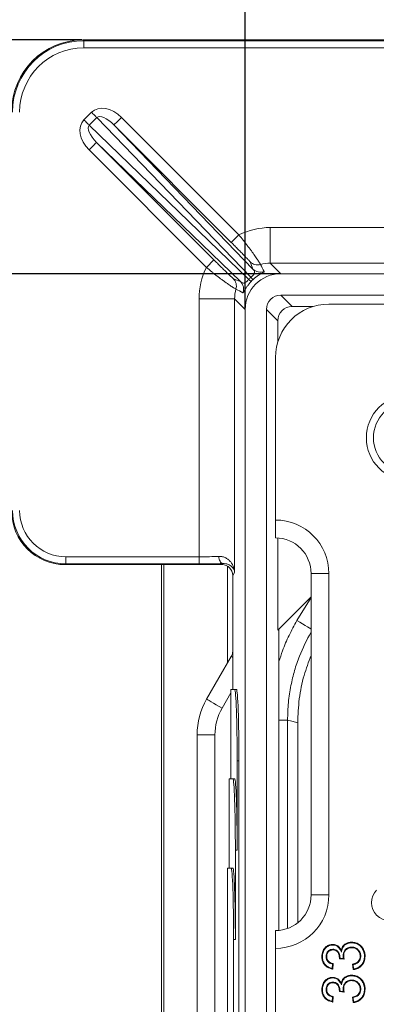
# Model space of a CAD drawing. Units: millimetres. Extents: x 86 to 2769, y -294 to 1595.
# Drawn here: x 374 to 474, y 1026 to 1302 of the extents above; entities that cross this region are included whole.
import ezdxf

# ---------------------------------------------------------------- set-up
doc = ezdxf.new("R2010")
doc.units = ezdxf.units.MM
doc.header["$PDSIZE"] = -1
doc.layers.get('0').update_dxf_attribs({"color": 10})
doc.styles.add('SLDTEXTSTYLE0', font='TXT', dxfattribs={"width": 0.605})
doc.dimstyles.new('SLDDIMSTYLE0', dxfattribs={"dimtxt": 8, "dimasz": 8, "dimexe": 0, "dimexo": 0.0625, "dimgap": 2, "dimtad": 2, "dimlfac": 5, "dimrnd": 1e-09, "dimzin": 12, "dimdsep": 46, "dimtxsty": 'SLDTEXTSTYLE0', "dimsah": 1, "dimcen": 0.09, "dimadec": 0, "dimazin": 3, "dimtfac": 1, "dimtofl": 0, "dimtmove": 0, "dimatfit": 3, "dimfxl": 0, "dimfrac": 2, "dimtolj": 1, "dimtzin": 12, "dimarcsym": 0})

# ---------------------------------------------------------------- blocks, each defined once
blk = doc.blocks.new('*D6')
at = {"color": 0, "linetype": 'Continuous', "lineweight": -2, "transparency": 16777216}
for p, q in [((-52.468, 56.4), (-103.321, 56.4)), ((-103.321, -48.4), (-103.321, 48.4)), ((-52.468, -56.4), (-103.321, -56.4))]:
    blk.add_line(p, q, dxfattribs=at)
at = {"color": 0, "linetype": 'Continuous', "transparency": 16777216}
for points in [[(-104.654, 48.4), (-101.987, 48.4), (-103.321, 56.4)], [(-104.654, -48.4), (-101.987, -48.4), (-103.321, -56.4)]]:
    blk.add_solid(points, dxfattribs=at)
at = {"layer": 'DEFPOINTS', "color": 0, "linetype": 'Continuous', "transparency": 16777216}
for p in [(-103.321, 56.4), (-52.405, 56.4), (-52.405, -56.4)]:
    blk.add_point(p, dxfattribs=at)
at = {"color": 0, "linetype": 'Continuous', "lineweight": 0, "transparency": 16777216, "insert": (-113.321, 0), "char_height": 8, "attachment_point": 2, "rotation": 90, "style": 'SLDTEXTSTYLE0'}
blk.add_mtext('\\A1;564', dxfattribs=at)
blk = doc.blocks.new('*D8')
at = {"color": 0, "linetype": 'Continuous', "lineweight": -2, "transparency": 16777216}
for p, q in [((-43.302, 41.365), (-43.302, 85.713)), ((-35.302, 85.713), (35.302, 85.713)), ((43.302, 41.365), (43.302, 85.713))]:
    blk.add_line(p, q, dxfattribs=at)
at = {"color": 0, "linetype": 'Continuous', "transparency": 16777216}
for points in [[(-35.302, 87.047), (-35.302, 84.38), (-43.302, 85.713)], [(35.302, 87.047), (35.302, 84.38), (43.302, 85.713)]]:
    blk.add_solid(points, dxfattribs=at)
at = {"layer": 'DEFPOINTS', "color": 0, "linetype": 'Continuous', "transparency": 16777216}
for p in [(43.302, 85.713), (-43.302, 41.303), (43.302, 41.303)]:
    blk.add_point(p, dxfattribs=at)
at = {"color": 0, "linetype": 'Continuous', "lineweight": 0, "transparency": 16777216, "insert": (0, 95.713), "char_height": 8, "attachment_point": 2, "style": 'SLDTEXTSTYLE0'}
blk.add_mtext('\\A1;433.02', dxfattribs=at)
blk = doc.blocks.new('*D9')
at = {"color": 0, "linetype": 'Continuous', "lineweight": -2, "transparency": 16777216}
for p, q in [((-41.365, 43.302), (-79.7, 43.302)), ((-79.7, 35.302), (-79.7, -35.302)), ((-41.365, -43.302), (-79.7, -43.302))]:
    blk.add_line(p, q, dxfattribs=at)
at = {"color": 0, "linetype": 'Continuous', "transparency": 16777216}
for points in [[(-81.034, 35.302), (-78.367, 35.302), (-79.7, 43.302)], [(-81.034, -35.302), (-78.367, -35.302), (-79.7, -43.302)]]:
    blk.add_solid(points, dxfattribs=at)
at = {"layer": 'DEFPOINTS', "color": 0, "linetype": 'Continuous', "transparency": 16777216}
for p in [(-41.303, 43.302), (-79.7, -43.302), (-41.303, -43.302)]:
    blk.add_point(p, dxfattribs=at)
at = {"color": 0, "linetype": 'Continuous', "lineweight": 0, "transparency": 16777216, "insert": (-89.7, 0), "char_height": 8, "attachment_point": 2, "rotation": 90, "style": 'SLDTEXTSTYLE0'}
blk.add_mtext('\\A1;433.02', dxfattribs=at)
blk = doc.blocks.new('revision350p')
at = {"linetype": 'Continuous', "lineweight": 20}
for p, q in [((-52.3625, 56.357), (-52.4055, 56.4)), ((-29.9959, 56.4), (-52.4055, 56.4)), ((-30.0389, 56.357), (-52.3625, 56.357)), ((-52.3625, 55.9575), (-52.3625, 56.357)), ((-52.3625, 55.9575), (-30.0389, 55.9575)), ((-51.9248, 52.3516), (-52.3516, 51.9248)), ((-52.0516, 51.6248), (-51.6248, 52.0516)), ((-51.6248, 52.0516), (-42.9814, 43.1011)), ((-43.6558, 45.4796), (-50.2387, 52.0625)), ((-43.1011, 42.9814), (-52.0516, 51.6248)), ((-42.8647, 43.5631), (-50.6629, 51.6383)), ((-50.6629, 51.6383), (-44.08, 45.0554)), ((-52.0625, 50.2387), (-45.4796, 43.6558)), ((-51.6383, 50.6629), (-43.5631, 42.8647)), ((-45.0554, 44.08), (-51.6383, 50.6629)), ((-41.8919, 45.8895), (-41.8919, 43.8907)), ((-27.4425, 45.8895), (-41.8919, 45.8895)), ((-44.08, 45.0554), (-43.6558, 45.4796)), ((-45.0554, 44.08), (-45.4796, 43.6558)), ((-41.3028, 43.3016), (-41.8919, 43.8907)), ((-41.8919, 43.8907), (-26.5643, 43.8907)), ((41.3028, 43.3016), (-41.3028, 43.3016)), ((41.3021, 42.1016), (-41.3021, 42.1016)), ((-40.6665, 41.466), (-41.3021, 42.1016)), ((-43.8907, 41.8919), (-45.8895, 41.8919)), ((-45.8895, 41.8919), (-45.8895, 27.4425)), ((-43.8907, 41.8919), (-43.3016, 41.3028)), ((-43.8907, 26.5643), (-43.8907, 41.8919)), ((-40.6665, 41.466), (-39.4865, 41.466)), ((-38.6, 41.6), (-29.5, 41.6)), ((-43.3016, 41.3028), (-43.3016, -41.3028)), ((-42.1016, 41.3021), (-42.1016, -41.3021)), ((-42.1016, 41.3021), (-41.466, 40.6665)), ((-41.466, 40.6665), (-41.466, 39.4865)), ((-41.6, 38.6), (-41.6, 29.5)), ((-41.6, 28.5), (-41.6, 29.5)), ((-41.466, 28.4955), (-41.466, 23.3371)), ((-53.3611, 27.043), (-53.4041, 27)), ((-45.8895, 27.4425), (-53.3611, 27.4425)), ((-53.3611, 27.4425), (-53.3611, 27.043)), ((-53.3611, 27.043), (-45.8895, 27.043)), ((-45.8895, 27.4425), (-45.8895, 27.043)), ((-44.5993, 27), (-44.5565, 27.0642)), ((-44.5993, 27), (-53.4041, 27)), ((-48, -27), (-48, 27)), ((-47.8605, 27), (-47.8605, -27)), ((-44.2897, 21.4982), (-44.2897, 26.9139)), ((-43.8907, 26.5643), (-44, 26.4003)), ((-38.6, 26.5), (-39.6, 26.5)), ((-39.6, 8.5), (-39.6, 26.5)), ((-38.6, 26.5), (-38.6, 8.5)), ((-44, 26.4003), (-44, 20)), ((-48, 25.4103), (-48, 25.4103)), ((-41.466, 23.3371), (-39.6, 25.2032)), ((-40.3926, 23.8659), (-39.6, 25.1591)), ((-41.4032, 23.4), (-41.4032, 6.5097)), ((-45.4641, 19.4641), (-44.0804, 21.8608)), ((-44.1, 20), (-44.1, 15)), ((-43.8907, 20), (-44.1, 20)), ((-43.8907, 20), (-43.7907, 20)), ((-44.1, 19.8268), (-44.5981, 18.9641)), ((-41.4032, 18.2916), (-40.9201, 18.2916)), ((-40.9201, 18.2916), (-40.9201, 6.6191)), ((-40.3526, 18.1358), (-40.3526, 6.9367)), ((-45, 17.4641), (-46, 17.4641)), ((-46, -17.4641), (-46, 17.4641)), ((-45, 17.4641), (-45, -17.4641)), ((-43.651, 16), (-43.751, 16)), ((-43.751, 11), (-43.751, 16)), ((-43.651, -16), (-43.651, 16)), ((-44.2, 15), (-44.2, 10)), ((-43.9907, 15), (-44.2, 15)), ((-43.9907, 15), (-43.8907, 15)), ((-43.851, 6), (-43.851, 11)), ((-43.751, 11), (-43.851, 11)), ((-44.3, 10), (-44.3, -10)), ((-44.0907, 10), (-44.3, 10)), ((-44.0907, 10), (-43.9907, 10)), ((-38.6, 8.5), (-39.6, 8.5)), ((-41.6, 5.5), (-41.6, 6.5)), ((-43.951, -6), (-43.951, 6)), ((-43.851, 6), (-43.951, 6)), ((-38.39, 5.6881), (-38.3899, 5.7231)), ((-37.3246, 5.5735), (-37.3245, 5.5385)), ((-37.3222, 5.8112), (-37.3221, 5.8462)), ((-41.6, 5.5), (-41.6, -5.5)), ((-37.9776, 4.952), (-37.977, 4.9654)), ((-37.9033, 5.2945), (-37.9139, 5.3957)), ((-38.3919, 4.6177), (-38.4156, 4.3806)), ((-38.3538, 4.6462), (-38.3846, 4.3385)), ((-37.7385, 4.8894), (-38.0154, 4.9212)), ((-37.785, 4.93), (-37.9776, 4.952)), ((-37.2462, 4.3077), (-37.2769, 4.6154)), ((-37.2149, 4.3469), (-37.239, 4.5881)), ((-38.39, 3.8419), (-38.3899, 3.8769)), ((-37.3222, 3.965), (-37.3221, 4)), ((-37.3246, 3.7273), (-37.3245, 3.6923)), ((-38.3919, 2.7715), (-38.4156, 2.5344)), ((-38.3538, 2.8), (-38.3846, 2.4923)), ((-37.7385, 3.0433), (-38.0154, 3.075)), ((-37.9776, 3.1059), (-37.977, 3.1192)), ((-37.785, 3.0838), (-37.9776, 3.1059)), ((-37.8062, 3.2422), (-37.7712, 3.2423)), ((-37.2462, 2.4615), (-37.2769, 2.7692)), ((-37.2149, 2.5007), (-37.239, 2.742))]:
    blk.add_line(p, q, dxfattribs=at)
at = {"linetype": 'Continuous', "lineweight": 20, "flags": 128}
for points in [[(-52.0516, 51.6248), (-52.0825, 51.6557), (-52.1159, 51.6891), (-52.1516, 51.7248), (-52.1893, 51.7624), (-52.2285, 51.8016), (-52.2689, 51.842), (-52.31, 51.8832), (-52.3516, 51.9248)], [(-51.6248, 52.0516), (-51.6557, 52.0825), (-51.6891, 52.1159), (-51.7248, 52.1516), (-51.7624, 52.1893), (-51.8016, 52.2285), (-51.842, 52.2689), (-51.8832, 52.31), (-51.9248, 52.3516)], [(-50.6629, 51.6383), (-50.6535, 51.6477), (-50.6285, 51.6726), (-50.5888, 51.7123), (-50.536, 51.7651), (-50.4721, 51.8291), (-50.3993, 51.9018), (-50.3205, 51.9806), (-50.2387, 52.0625)], [(-51.6383, 50.6629), (-51.6477, 50.6535), (-51.6726, 50.6285), (-51.7123, 50.5888), (-51.7651, 50.536), (-51.8291, 50.4721), (-51.9018, 50.3993), (-51.9806, 50.3205), (-52.0625, 50.2387)], [(-44.7787, 27.4637), (-44.7728, 27.3878), (-44.759, 27.3147), (-44.738, 27.247), (-44.7103, 27.1872), (-44.677, 27.1374), (-44.6393, 27.0995), (-44.5987, 27.0748), (-44.5565, 27.0642)], [(-40.3926, 23.8659), (-40.2339, 23.7721), (-40.0806, 23.6815), (-39.938, 23.5973), (-39.8109, 23.5222), (-39.7039, 23.459), (-39.6204, 23.4096), (-39.6, 23.3976)], [(-44, 21.8144), (-44.0145, 21.8227), (-44.0637, 21.8512), (-44.0804, 21.8608)], [(-44.5981, 18.9641), (-44.767, 19.0616), (-44.9295, 19.1554), (-45.0792, 19.2419), (-45.2104, 19.3177), (-45.3182, 19.3798), (-45.3982, 19.426), (-45.4475, 19.4545), (-45.4641, 19.4641)], [(-40.3526, 18.1358), (-40.6814, 18.2262), (-40.9201, 18.2916)], [(-38.965, 5.0401), (-38.9825, 5.0403), (-39, 5.0404)], [(-38.7581, 5.0496), (-38.747, 5.0497), (-38.7351, 5.0499), (-38.7231, 5.05)], [(-38.3798, 5.4504), (-38.3798, 5.4394), (-38.3798, 5.4274), (-38.3798, 5.4154)], [(-37.977, 4.9654), (-37.9857, 4.9654), (-37.9989, 4.9654), (-38.012, 4.9654)], [(-37.8062, 5.0884), (-37.7887, 5.0884), (-37.7712, 5.0885)], [(-36.8112, 5.0654), (-36.8259, 5.0654), (-36.8462, 5.0654)], [(-36.6042, 5.0543), (-36.5937, 5.0543), (-36.5832, 5.0543), (-36.5692, 5.0543)], [(-38.3798, 3.6042), (-38.3798, 3.5932), (-38.3798, 3.5812), (-38.3798, 3.5692)], [(-37.9033, 3.4484), (-37.9086, 3.499), (-37.9139, 3.5495)], [(-38.965, 3.194), (-38.9825, 3.1941), (-39, 3.1942)], [(-38.7581, 3.2034), (-38.747, 3.2036), (-38.7351, 3.2037), (-38.7231, 3.2038)], [(-37.977, 3.1192), (-37.9857, 3.1192), (-37.9989, 3.1192), (-38.012, 3.1192)], [(-36.8112, 3.2192), (-36.8259, 3.2192), (-36.8462, 3.2192)], [(-36.6042, 3.2082), (-36.5937, 3.2082), (-36.5832, 3.2082), (-36.5692, 3.2082)]]:
    blk.add_lwpolyline(points, dxfattribs=at)
at = {"linetype": 'Continuous', "lineweight": 20}
for radius in [2.3914, 1.9936]:
    blk.add_circle((-34.1076, 34.1076), radius, dxfattribs=at)
for centre, radius, start, end in [((-42.6018, 44.3926), 0.6, 225.05417, 285.84744), ((-43.682, 42.4289), 0.971, 33.42586, 43.81244), ((-42.4409, 43.9878), 0.6, 225.05803, 290.11553), ((-44.3926, 42.6018), 0.6, 344.15256, 44.94583), ((-43.9878, 42.4409), 0.6, 339.88447, 44.94197), ((-42.4289, 43.682), 0.971, 226.18756, 236.57414), ((-38.6, 38.6), 3, 90, 180), ((-41.6, 26.5), 3, 0, 90), ((-41.6, 26.5), 2, 0, 90), ((-44.6, 22.1608), 0.6, 330, 0), ((-42, 17.4641), 4, 150, 180), ((-42, 17.4641), 3, 150, 180), ((-41.6, 8.5), 3, 270, 0), ((-41.6, 8.5), 2, 270, 0), ((-35.2139, 8.061), 1, 135, 315)]:
    blk.add_arc(centre, radius, start, end, dxfattribs=at)
for centre, major_axis, ratio, start_param, end_param in [((-52.3945, 52.3945), (-2.8362, 2.8362), 0.9972647, 5.4991567, 7.0672139), ((-52.3526, 52.3526), (2.8346, -2.8346), 0.9978098, 2.357564, 3.9256213), ((-52.3526, 52.3526), (-2.5526, 2.5526), 0.9972647, 5.4991567, 7.0672139), ((-50.9335, 51.3429), (-0.9825, 1.0174), 0.7070529, 4.737071, 6.2955263), ((-51.3429, 50.9335), (-1.0174, 0.9825), 0.7070529, 6.2708443, 7.8292996), ((-50.9335, 51.3429), (-0.6878, 0.7122), 0.4040039, 4.737071, 6.2955263), ((-51.3429, 50.9335), (0.7122, -0.6878), 0.4040039, 3.1292516, 4.6877069), ((-41.887, 41.887), (-2.8319, 2.8319), 0.9987828, 5.4983961, 5.9549167), ((-41.887, 41.887), (-2.8319, 2.8319), 0.9987828, 0.3282686, 0.7847892), ((-39.7801, 38.9317), (-3.7629, 7.2668), 0.1010707, 0.7541027, 0.8286032), ((-41.887, 41.887), (1.4194, -1.4194), 0.9963586, 2.3568035, 2.6329261), ((-39.3559, 39.3559), (-4.02, 6.7608), 0.0647788, 0.8126393, 0.8871397), ((-41.3004, 41.3004), (-1.4159, 1.4159), 0.9987828, 5.4983961, 7.0679745), ((-41.1059, 41.1059), (-1.9363, 1.9363), 0.9494575, 6.2506206, 6.31575), ((-38.9317, 39.7801), (7.2668, -3.7629), 0.1010707, 2.3129895, 2.3874899), ((-41.4059, 41.4059), (-1.5126, 1.5126), 0.9349568, 6.2506206, 6.31575), ((-41.887, 41.887), (1.4194, -1.4194), 0.9963586, 3.6502592, 3.9263818), ((-39.3559, 39.3559), (6.7608, -4.02), 0.0647788, 2.2544529, 2.3289533), ((-41.3011, 41.3011), (0.5664, -0.5664), 0.9987828, 2.3568035, 3.9263818), ((-40.6655, 40.6655), (0.5664, -0.5664), 0.9987828, 2.3568035, 3.9263818), ((-53.3959, 30.0041), (-2.1271, -2.1271), 0.9972647, 5.4991567, 7.0672139), ((-53.354, 30.046), (2.1256, 2.1256), 0.9979916, 2.357564, 3.9256213), ((-53.354, 30.046), (-1.8435, -1.8435), 0.9972647, 5.4991567, 7.0672139), ((-45.8895, 27.5683), (2, 0), 0.0628893, 4.712389, 5.3012463), ((-45.8895, 27.1688), (2.4, 0), 0.0524078, 4.712389, 5.3012463), ((-44.6004, 26.3992), (-0.3334, -0.5003), 0.9980229, 2.159478, 3.7284478), ((-43.8907, 16), (0, 4), 0.0349208, 4.712389, 6.2831853), ((-43.7907, 16), (0, 4), 0.0349208, 4.712389, 6.2831853), ((-43.9907, 11), (0, 4), 0.0349208, 4.712389, 6.2831853), ((-43.8907, 11), (0, 4), 0.0349208, 4.712389, 6.2831853), ((-44.0907, 6), (0, 4), 0.0349208, 4.712389, 6.2831853), ((-43.9907, 6), (0, 4), 0.0349208, 4.712389, 6.2831853)]:
    blk.add_ellipse(centre, major_axis=major_axis, ratio=ratio, start_param=start_param, end_param=end_param, dxfattribs=at)
for points, knots in [([(-42.438, 43.8155), (-42.4398, 43.8208), (-42.4487, 43.8372), (-42.4724, 43.8775), (-42.4821, 43.8936), (-42.5051, 43.9311), (-42.5183, 43.9524), (-42.563, 44.0229), (-42.5992, 44.0789), (-42.664, 44.1756), (-42.6873, 44.2101), (-42.7366, 44.2818), (-42.7626, 44.3192), (-42.8175, 44.3971), (-42.8463, 44.4375), (-42.9069, 44.5214), (-42.9388, 44.5651), (-43.0374, 44.6985), (-43.107, 44.7906), (-43.2171, 44.9333), (-43.2548, 44.9817), (-43.3321, 45.08), (-43.3716, 45.1298), (-43.4912, 45.2791), (-43.5726, 45.3791), (-43.6558, 45.4796)], [0, 0, 0, 0, 0.125, 0.125, 0.1875, 0.1875, 0.25, 0.25, 0.375, 0.375, 0.4375, 0.4375, 0.5, 0.5, 0.5625, 0.5625, 0.625, 0.625, 0.75, 0.75, 0.8125, 0.8125, 0.875, 0.875, 1, 1, 1, 1]), ([(-44.08, 45.0554), (-44.0139, 44.9893), (-43.9486, 44.9238), (-43.8196, 44.794), (-43.7559, 44.7296), (-43.634, 44.6062), (-43.5754, 44.5466), (-43.4909, 44.4604), (-43.4633, 44.4322), (-43.4103, 44.3779), (-43.3848, 44.3517), (-43.3358, 44.3012), (-43.3123, 44.2769), (-43.2672, 44.2302), (-43.2456, 44.2077), (-43.1849, 44.1443), (-43.1499, 44.1074), (-43.0915, 44.0449), (-43.0681, 44.0194), (-43.0361, 43.983), (-43.0271, 43.9718), (-43.0257, 43.968)], [0, 0, 0, 0, 0.125, 0.125, 0.25, 0.25, 0.375, 0.375, 0.4375, 0.4375, 0.5, 0.5, 0.5625, 0.5625, 0.625, 0.625, 0.75, 0.75, 0.875, 0.875, 1, 1, 1, 1]), ([(-45.4796, 43.6558), (-45.3788, 43.5725), (-45.2791, 43.4912), (-45.1309, 43.3725), (-45.0818, 43.3335), (-44.9839, 43.2565), (-44.935, 43.2184), (-44.7905, 43.1069), (-44.6982, 43.0372), (-44.5659, 42.9394), (-44.5228, 42.9079), (-44.4388, 42.8472), (-44.3976, 42.8179), (-44.2798, 42.7348), (-44.2084, 42.6859), (-44.1124, 42.6217), (-44.0823, 42.6018), (-44.026, 42.5651), (-43.9997, 42.5483), (-43.929, 42.5035), (-43.8917, 42.4808), (-43.8376, 42.4489), (-43.8208, 42.4398), (-43.8155, 42.438)], [0, 0, 0, 0, 0.125, 0.125, 0.1875, 0.1875, 0.25, 0.25, 0.375, 0.375, 0.4375, 0.4375, 0.5, 0.5, 0.625, 0.625, 0.6875, 0.6875, 0.75, 0.75, 0.875, 0.875, 1, 1, 1, 1]), ([(-43.968, 43.0257), (-43.9718, 43.0271), (-43.9833, 43.0364), (-44.0199, 43.0686), (-44.0449, 43.0915), (-44.092, 43.1355), (-44.1095, 43.1519), (-44.1466, 43.1871), (-44.1664, 43.206), (-44.2292, 43.2662), (-44.2757, 43.311), (-44.3521, 43.3853), (-44.3787, 43.4112), (-44.4331, 43.4642), (-44.4609, 43.4914), (-44.5465, 43.5752), (-44.6062, 43.634), (-44.7311, 43.7573), (-44.7949, 43.8205), (-44.9238, 43.9487), (-44.9892, 44.0138), (-45.0554, 44.08)], [0, 0, 0, 0, 0.125, 0.125, 0.25, 0.25, 0.3125, 0.3125, 0.375, 0.375, 0.5, 0.5, 0.5625, 0.5625, 0.625, 0.625, 0.75, 0.75, 0.875, 0.875, 1, 1, 1, 1]), ([(-42.8647, 43.5631), (-42.8401, 43.5365), (-42.8191, 43.509), (-42.7882, 43.4506), (-42.7782, 43.4196), (-42.7792, 43.368), (-42.7822, 43.3497), (-42.7963, 43.3101), (-42.8073, 43.2886), (-42.8402, 43.2413), (-42.8621, 43.2154), (-42.9031, 43.1731), (-42.918, 43.1586), (-42.9489, 43.1296), (-42.9649, 43.1153), (-42.9814, 43.1011)], [0, 0, 0, 0, 0.25, 0.25, 0.5, 0.5, 0.625, 0.625, 0.75, 0.75, 0.875, 0.875, 0.9375, 0.9375, 1, 1, 1, 1]), ([(-42.8717, 42.9637), (-42.8468, 42.987), (-42.8216, 43.0094), (-42.771, 43.0529), (-42.7452, 43.0741), (-42.6699, 43.1336), (-42.6217, 43.1685), (-42.5319, 43.2299), (-42.492, 43.2552), (-42.4217, 43.2984), (-42.3909, 43.3165), (-42.3388, 43.3469), (-42.3175, 43.3593), (-42.2825, 43.3802), (-42.269, 43.3889), (-42.2386, 43.4102), (-42.2318, 43.419), (-42.2346, 43.4244)], [0, 0, 0, 0, 0.0625, 0.0625, 0.125, 0.125, 0.25, 0.25, 0.375, 0.375, 0.5, 0.5, 0.625, 0.625, 0.75, 0.75, 1, 1, 1, 1]), ([(-43.1011, 42.9814), (-43.1154, 42.9649), (-43.1297, 42.9489), (-43.1586, 42.9179), (-43.1733, 42.9028), (-43.2155, 42.8619), (-43.2414, 42.8401), (-43.2889, 42.8071), (-43.31, 42.7963), (-43.3495, 42.7823), (-43.3678, 42.7792), (-43.4196, 42.7782), (-43.4505, 42.7882), (-43.5089, 42.819), (-43.5365, 42.8401), (-43.5631, 42.8647)], [0, 0, 0, 0, 0.0625, 0.0625, 0.125, 0.125, 0.25, 0.25, 0.375, 0.375, 0.5, 0.5, 0.75, 0.75, 1, 1, 1, 1]), ([(-43.4244, 42.2346), (-43.419, 42.2318), (-43.4102, 42.2387), (-43.3888, 42.269), (-43.3803, 42.2825), (-43.3592, 42.3175), (-43.3468, 42.3389), (-43.3164, 42.3911), (-43.2983, 42.4219), (-43.2657, 42.4749), (-43.2539, 42.4938), (-43.2279, 42.5341), (-43.2138, 42.5555), (-43.1835, 42.5997), (-43.1673, 42.6227), (-43.1324, 42.6704), (-43.1135, 42.6953), (-43.0737, 42.7456), (-43.053, 42.7708), (-43.0097, 42.8214), (-42.9869, 42.8468), (-42.9637, 42.8717)], [0, 0, 0, 0, 0.25, 0.25, 0.375, 0.375, 0.5, 0.5, 0.625, 0.625, 0.6875, 0.6875, 0.75, 0.75, 0.8125, 0.8125, 0.875, 0.875, 0.9375, 0.9375, 1, 1, 1, 1]), ([(-44.7787, 27.4637), (-44.7036, 27.4668), (-44.6337, 27.4589), (-44.5028, 27.4275), (-44.4412, 27.4036), (-44.3303, 27.3458), (-44.2805, 27.3119), (-44.1904, 27.2369), (-44.1499, 27.1956), (-44.0424, 27.0647), (-43.9901, 26.9697), (-43.935, 26.8211), (-43.9206, 26.7705), (-43.9049, 26.6935), (-43.9007, 26.6677), (-43.8942, 26.6161), (-43.8919, 26.59), (-43.8907, 26.5643)], [0, 0, 0, 0, 0.125, 0.125, 0.25, 0.25, 0.375, 0.375, 0.5, 0.5, 0.75, 0.75, 0.875, 0.875, 0.9375, 0.9375, 1, 1, 1, 1]), ([(-44.5565, 27.0642), (-44.4969, 27.0677), (-44.443, 27.0634), (-44.344, 27.0458), (-44.2988, 27.0323), (-44.2174, 26.9996), (-44.181, 26.9804), (-44.1152, 26.9382), (-44.0858, 26.9151), (-44.0077, 26.8423), (-43.9689, 26.7892), (-43.9272, 26.7065), (-43.9161, 26.6784), (-43.8993, 26.6216), (-43.8936, 26.5928), (-43.8907, 26.5643)], [0, 0, 0, 0, 0.125, 0.125, 0.25, 0.25, 0.375, 0.375, 0.5, 0.5, 0.75, 0.75, 0.875, 0.875, 1, 1, 1, 1]), ([(-41.4032, 21.579), (-41.3395, 21.7796), (-41.1814, 22.2782), (-40.8479, 23.0464), (-40.5444, 23.5927), (-40.3926, 23.8659)], [0, 0, 0, 0, 0.2519669, 0.6259829, 1, 1, 1, 1]), ([(-39.6, 23.2246), (-39.8352, 22.7802), (-40.2036, 22.0841), (-40.538, 21.0651), (-40.75, 20.1981), (-40.8924, 19.2709), (-40.9108, 18.6191), (-40.9201, 18.2916)], [0, 0, 0, 0, 0.2914581, 0.4564571, 0.6214558, 0.8098133, 1, 1, 1, 1]), ([(-39.6, 21.9117), (-39.7402, 21.5417), (-40.0386, 20.7538), (-40.2975, 19.4808), (-40.3342, 18.585), (-40.3526, 18.1358)], [0, 0, 0, 0, 0.30619408, 0.65203915, 1, 1, 1, 1]), ([(-39, 5.0404), (-38.9896, 5.1409), (-38.9717, 5.3144), (-38.8414, 5.5305), (-38.6735, 5.662), (-38.5126, 5.7178), (-38.4193, 5.7218), (-38.3899, 5.7231)], [0, 0, 0, 0, 0.2948339, 0.5089328, 0.7245666, 0.9133663, 1, 1, 1, 1]), ([(-38.965, 5.0401), (-38.9585, 5.1185), (-38.946, 5.2683), (-38.8486, 5.4601), (-38.7108, 5.5964), (-38.5527, 5.6746), (-38.4412, 5.6838), (-38.39, 5.6881)], [0, 0, 0, 0, 0.24344, 0.4651304, 0.6530731, 0.8407712, 1, 1, 1, 1]), ([(-38.39, 5.6881), (-38.3321, 5.6821), (-38.2161, 5.6703), (-38.0704, 5.5758), (-37.9706, 5.4424), (-37.9262, 5.3449), (-37.9033, 5.2945)], [0, 0, 0, 0, 0.2584966, 0.5189507, 0.7514507, 1, 1, 1, 1]), ([(-38.3899, 5.7231), (-38.3201, 5.715), (-38.1873, 5.6995), (-38.0298, 5.5857), (-37.9524, 5.4746), (-37.921, 5.4102), (-37.9139, 5.3957)], [0, 0, 0, 0, 0.3406533, 0.6478308, 0.9203854, 1, 1, 1, 1]), ([(-37.9139, 5.3957), (-37.8911, 5.4662), (-37.85, 5.5934), (-37.714, 5.7348), (-37.5532, 5.8209), (-37.416, 5.8444), (-37.338, 5.8459), (-37.3221, 5.8462)], [0, 0, 0, 0, 0.271988, 0.490961, 0.7096715, 0.9409577, 1, 1, 1, 1]), ([(-37.9033, 5.2945), (-37.8873, 5.3656), (-37.859, 5.4912), (-37.7575, 5.6485), (-37.6237, 5.7507), (-37.4723, 5.8041), (-37.3699, 5.8089), (-37.3222, 5.8112)], [0, 0, 0, 0, 0.2535793, 0.4478666, 0.6420299, 0.8331685, 1, 1, 1, 1]), ([(-37.3246, 5.5735), (-37.3956, 5.5663), (-37.5284, 5.5528), (-37.6814, 5.4385), (-37.7727, 5.3008), (-37.8038, 5.1796), (-37.8056, 5.109), (-37.8062, 5.0884)], [0, 0, 0, 0, 0.2762675, 0.5171023, 0.7221569, 0.9186049, 1, 1, 1, 1]), ([(-37.3245, 5.5385), (-37.3806, 5.5339), (-37.4841, 5.5254), (-37.6167, 5.4473), (-37.7131, 5.3385), (-37.765, 5.2117), (-37.7693, 5.1252), (-37.7712, 5.0885)], [0, 0, 0, 0, 0.2356788, 0.4351098, 0.63406, 0.844528, 1, 1, 1, 1]), ([(-36.8112, 5.0654), (-36.8166, 5.1332), (-36.8261, 5.2531), (-36.9174, 5.402), (-37.0389, 5.506), (-37.1814, 5.5653), (-37.2809, 5.571), (-37.3246, 5.5735)], [0, 0, 0, 0, 0.249576, 0.4404953, 0.6310248, 0.8379715, 1, 1, 1, 1]), ([(-36.8462, 5.0654), (-36.8519, 5.1336), (-36.8619, 5.2506), (-36.955, 5.391), (-37.072, 5.4844), (-37.202, 5.5324), (-37.2892, 5.5367), (-37.3245, 5.5385)], [0, 0, 0, 0, 0.2684307, 0.46059394, 0.65242602, 0.85920279, 1, 1, 1, 1]), ([(-37.3222, 5.8112), (-37.2404, 5.8041), (-37.0702, 5.7895), (-36.8553, 5.6536), (-36.6934, 5.4638), (-36.6137, 5.2546), (-36.607, 5.113), (-36.6042, 5.0543)], [0, 0, 0, 0, 0.20969797, 0.43680031, 0.63441551, 0.84843376, 1, 1, 1, 1]), ([(-37.3221, 5.8462), (-37.2405, 5.8394), (-37.0658, 5.8251), (-36.8413, 5.6887), (-36.6684, 5.4914), (-36.5801, 5.2702), (-36.5725, 5.1185), (-36.5692, 5.0543)], [0, 0, 0, 0, 0.2000432, 0.4284205, 0.62597, 0.8418601, 1, 1, 1, 1]), ([(-38.3846, 4.3385), (-38.4936, 4.3675), (-38.6732, 4.4153), (-38.8669, 4.5914), (-38.9714, 4.7837), (-38.9985, 4.9413), (-38.9998, 5.0266), (-39, 5.0404)], [0, 0, 0, 0, 0.3263308, 0.5376824, 0.7492745, 0.9593557, 1, 1, 1, 1]), ([(-38.4156, 4.3806), (-38.4942, 4.4031), (-38.64, 4.4448), (-38.8159, 4.5855), (-38.9257, 4.7632), (-38.9623, 4.9231), (-38.9644, 5.0149), (-38.965, 5.0401)], [0, 0, 0, 0, 0.2603312, 0.4825704, 0.7052013, 0.919062, 1, 1, 1, 1]), ([(-38.3798, 5.4504), (-38.4227, 5.4469), (-38.5054, 5.4403), (-38.6145, 5.3793), (-38.697, 5.2898), (-38.7506, 5.1757), (-38.7556, 5.0918), (-38.7581, 5.0496)], [0, 0, 0, 0, 0.20777459, 0.40039329, 0.59285704, 0.79509497, 1, 1, 1, 1]), ([(-38.7581, 5.0496), (-38.753, 4.9917), (-38.7441, 4.8893), (-38.6675, 4.7609), (-38.5519, 4.6625), (-38.4503, 4.6341), (-38.3919, 4.6177)], [0, 0, 0, 0, 0.2785843, 0.4933651, 0.7084807, 1, 1, 1, 1]), ([(-38.3798, 5.4154), (-38.4229, 5.4116), (-38.5016, 5.4047), (-38.6011, 5.3441), (-38.6732, 5.2611), (-38.7173, 5.1589), (-38.7212, 5.0852), (-38.7231, 5.05)], [0, 0, 0, 0, 0.22880155, 0.41784492, 0.60658835, 0.81219348, 1, 1, 1, 1]), ([(-38.7231, 5.05), (-38.7177, 4.9919), (-38.7086, 4.8935), (-38.6324, 4.7746), (-38.5245, 4.6905), (-38.4241, 4.6588), (-38.362, 4.6476), (-38.3538, 4.6462)], [0, 0, 0, 0, 0.2865087, 0.4856748, 0.6850985, 0.9585603, 1, 1, 1, 1]), ([(-37.977, 4.9654), (-37.9871, 5.0522), (-38.0024, 5.1837), (-38.0893, 5.3302), (-38.1789, 5.4074), (-38.2789, 5.4451), (-38.3474, 5.4487), (-38.3798, 5.4504)], [0, 0, 0, 0, 0.3670405, 0.5557101, 0.709133, 0.8622239, 1, 1, 1, 1]), ([(-38.012, 4.9654), (-38.0217, 5.0482), (-38.0361, 5.171), (-38.116, 5.3063), (-38.1954, 5.3757), (-38.286, 5.4105), (-38.3489, 5.4138), (-38.3798, 5.4154)], [0, 0, 0, 0, 0.3791844, 0.5625504, 0.7104451, 0.8579855, 1, 1, 1, 1]), ([(-38.0154, 4.9212), (-38.0149, 4.9253), (-38.014, 4.9335), (-38.0127, 4.9483), (-38.0123, 4.9589), (-38.012, 4.9654)], [0, 0, 0, 0, 0.2805434, 0.5611129, 1, 1, 1, 1]), ([(-37.8062, 5.0884), (-37.8055, 5.0696), (-37.8037, 5.0162), (-37.7923, 4.9639), (-37.785, 4.93)], [0, 0, 0, 0, 0.3516368, 1, 1, 1, 1]), ([(-37.7712, 5.0885), (-37.7705, 5.0697), (-37.7691, 5.0321), (-37.7577, 4.9655), (-37.7458, 4.9184), (-37.7385, 4.8894)], [0, 0, 0, 0, 0.2784061, 0.5568939, 1, 1, 1, 1]), ([(-37.2769, 4.6154), (-37.2016, 4.6349), (-37.0846, 4.6652), (-36.9483, 4.76), (-36.8772, 4.867), (-36.8491, 4.9738), (-36.847, 5.0396), (-36.8462, 5.0654)], [0, 0, 0, 0, 0.3378264, 0.5244557, 0.7122444, 0.887041, 1, 1, 1, 1]), ([(-36.5692, 5.0543), (-36.5782, 4.9523), (-36.594, 4.7715), (-36.7347, 4.5479), (-36.9185, 4.3948), (-37.1013, 4.3261), (-37.2135, 4.3118), (-37.2462, 4.3077)], [0, 0, 0, 0, 0.2728981, 0.4836885, 0.6941286, 0.9111045, 1, 1, 1, 1]), ([(-37.239, 4.5881), (-37.1627, 4.6101), (-37.0418, 4.645), (-36.9056, 4.7542), (-36.8304, 4.8834), (-36.8121, 4.9935), (-36.8113, 5.0565), (-36.8112, 5.0654)], [0, 0, 0, 0, 0.3360358, 0.5327358, 0.730162, 0.9621004, 1, 1, 1, 1]), ([(-36.6042, 5.0543), (-36.61, 4.9729), (-36.6211, 4.8165), (-36.7313, 4.6079), (-36.8952, 4.4515), (-37.068, 4.3716), (-37.1783, 4.3531), (-37.2149, 4.3469)], [0, 0, 0, 0, 0.23702792, 0.45496814, 0.67259827, 0.89146093, 1, 1, 1, 1]), ([(-38.3919, 4.6177), (-38.3865, 4.6217), (-38.3738, 4.6311), (-38.3612, 4.6406), (-38.3538, 4.6462)], [0, 0, 0, 0, 0.4229612, 1, 1, 1, 1]), ([(-37.9776, 4.952), (-37.9806, 4.9495), (-37.9882, 4.943), (-38.0009, 4.9327), (-38.0105, 4.925), (-38.0154, 4.9212)], [0, 0, 0, 0, 0.2471263, 0.6235636, 1, 1, 1, 1]), ([(-37.785, 4.93), (-37.7773, 4.9232), (-37.762, 4.9097), (-37.7463, 4.8962), (-37.7385, 4.8894)], [0, 0, 0, 0, 0.4999965, 1, 1, 1, 1]), ([(-37.239, 4.5881), (-37.2443, 4.5919), (-37.257, 4.601), (-37.2696, 4.6101), (-37.2769, 4.6154)], [0, 0, 0, 0, 0.4208665, 1, 1, 1, 1]), ([(-39, 3.1942), (-38.9896, 3.2947), (-38.9717, 3.4682), (-38.8414, 3.6843), (-38.6735, 3.8158), (-38.5126, 3.8716), (-38.4193, 3.8757), (-38.3899, 3.8769)], [0, 0, 0, 0, 0.2948339, 0.5089328, 0.7245667, 0.9133663, 1, 1, 1, 1]), ([(-38.4156, 4.3806), (-38.4104, 4.3735), (-38.4001, 4.3594), (-38.3898, 4.3455), (-38.3846, 4.3385)], [0, 0, 0, 0, 0.5, 1, 1, 1, 1]), ([(-38.3899, 3.8769), (-38.3201, 3.8688), (-38.1873, 3.8534), (-38.0298, 3.7395), (-37.9524, 3.6284), (-37.921, 3.5641), (-37.9139, 3.5495)], [0, 0, 0, 0, 0.3406533, 0.6478308, 0.9203848, 1, 1, 1, 1]), ([(-37.9139, 3.5495), (-37.8911, 3.62), (-37.85, 3.7472), (-37.714, 3.8886), (-37.5532, 3.9747), (-37.416, 3.9982), (-37.338, 3.9997), (-37.3221, 4)], [0, 0, 0, 0, 0.2719884, 0.490961, 0.7096716, 0.9409577, 1, 1, 1, 1]), ([(-37.9033, 3.4484), (-37.8873, 3.5195), (-37.859, 3.6451), (-37.7575, 3.8024), (-37.6237, 3.9046), (-37.4723, 3.9579), (-37.3699, 3.9627), (-37.3222, 3.965)], [0, 0, 0, 0, 0.253579, 0.4478663, 0.6420299, 0.8331685, 1, 1, 1, 1]), ([(-37.3222, 3.965), (-37.2404, 3.958), (-37.0702, 3.9433), (-36.8553, 3.8074), (-36.6934, 3.6177), (-36.6137, 3.4084), (-36.607, 3.2669), (-36.6042, 3.2082)], [0, 0, 0, 0, 0.2096979, 0.4368004, 0.6344155, 0.8484335, 1, 1, 1, 1]), ([(-37.3221, 4), (-37.2405, 3.9933), (-37.0658, 3.9789), (-36.8413, 3.8425), (-36.6684, 3.6452), (-36.5801, 3.4241), (-36.5725, 3.2723), (-36.5692, 3.2082)], [0, 0, 0, 0, 0.2000431, 0.4284204, 0.6259701, 0.8418601, 1, 1, 1, 1]), ([(-37.2149, 4.3469), (-37.2201, 4.3403), (-37.2305, 4.3272), (-37.2409, 4.3142), (-37.2462, 4.3077)], [0, 0, 0, 0, 0.4999987, 1, 1, 1, 1]), ([(-38.965, 3.194), (-38.9585, 3.2724), (-38.946, 3.4222), (-38.8486, 3.6139), (-38.7108, 3.7503), (-38.5527, 3.8285), (-38.4412, 3.8377), (-38.39, 3.8419)], [0, 0, 0, 0, 0.2434404, 0.4651304, 0.6530731, 0.8407712, 1, 1, 1, 1]), ([(-38.3798, 3.6042), (-38.4227, 3.6008), (-38.5054, 3.5941), (-38.6145, 3.5331), (-38.697, 3.4436), (-38.7506, 3.3296), (-38.7556, 3.2457), (-38.7581, 3.2034)], [0, 0, 0, 0, 0.20777466, 0.40039314, 0.59285695, 0.7950955, 1, 1, 1, 1]), ([(-38.3798, 3.5692), (-38.4229, 3.5654), (-38.5016, 3.5585), (-38.6011, 3.498), (-38.6732, 3.415), (-38.7173, 3.3127), (-38.7212, 3.239), (-38.7231, 3.2038)], [0, 0, 0, 0, 0.2288016, 0.41784458, 0.60658846, 0.81219354, 1, 1, 1, 1]), ([(-38.39, 3.8419), (-38.3321, 3.836), (-38.2161, 3.8241), (-38.0704, 3.7297), (-37.9706, 3.5963), (-37.9262, 3.4988), (-37.9033, 3.4484)], [0, 0, 0, 0, 0.2584966, 0.518951, 0.7514506, 1, 1, 1, 1]), ([(-37.977, 3.1192), (-37.9871, 3.2061), (-38.0024, 3.3376), (-38.0893, 3.484), (-38.1789, 3.5612), (-38.2789, 3.599), (-38.3474, 3.6025), (-38.3798, 3.6042)], [0, 0, 0, 0, 0.3670408, 0.5557099, 0.7091332, 0.8622239, 1, 1, 1, 1]), ([(-38.012, 3.1192), (-38.0217, 3.202), (-38.0361, 3.3248), (-38.116, 3.4601), (-38.1954, 3.5296), (-38.286, 3.5643), (-38.3489, 3.5676), (-38.3798, 3.5692)], [0, 0, 0, 0, 0.3791846, 0.5625501, 0.7104451, 0.8579855, 1, 1, 1, 1]), ([(-37.3246, 3.7273), (-37.3956, 3.7201), (-37.5284, 3.7066), (-37.6814, 3.5923), (-37.7727, 3.4547), (-37.8038, 3.3334), (-37.8056, 3.2629), (-37.8062, 3.2422)], [0, 0, 0, 0, 0.2762677, 0.5171026, 0.7221573, 0.9186054, 1, 1, 1, 1]), ([(-37.3245, 3.6923), (-37.3806, 3.6877), (-37.4841, 3.6792), (-37.6167, 3.6011), (-37.7131, 3.4923), (-37.765, 3.3656), (-37.7693, 3.2791), (-37.7712, 3.2423)], [0, 0, 0, 0, 0.2356789, 0.4351098, 0.6340596, 0.8445281, 1, 1, 1, 1]), ([(-36.8112, 3.2192), (-36.8166, 3.2871), (-36.8261, 3.4069), (-36.9174, 3.5558), (-37.0389, 3.6599), (-37.1814, 3.7191), (-37.2809, 3.7248), (-37.3246, 3.7273)], [0, 0, 0, 0, 0.2495764, 0.4404952, 0.631025, 0.8379715, 1, 1, 1, 1]), ([(-36.8462, 3.2192), (-36.8519, 3.2874), (-36.8619, 3.4045), (-36.955, 3.5448), (-37.072, 3.6382), (-37.202, 3.6862), (-37.2892, 3.6906), (-37.3245, 3.6923)], [0, 0, 0, 0, 0.2684308, 0.4605937, 0.6524258, 0.8592027, 1, 1, 1, 1]), ([(-38.3846, 2.4923), (-38.4936, 2.5213), (-38.6732, 2.5691), (-38.8669, 2.7453), (-38.9714, 2.9376), (-38.9985, 3.0952), (-38.9998, 3.1804), (-39, 3.1942)], [0, 0, 0, 0, 0.3263308, 0.5376823, 0.7492742, 0.9593557, 1, 1, 1, 1]), ([(-38.4156, 2.5344), (-38.4942, 2.5569), (-38.64, 2.5986), (-38.8159, 2.7393), (-38.9257, 2.917), (-38.9623, 3.077), (-38.9644, 3.1688), (-38.965, 3.194)], [0, 0, 0, 0, 0.2603312, 0.4825706, 0.7052013, 0.919062, 1, 1, 1, 1]), ([(-38.7581, 3.2034), (-38.753, 3.1456), (-38.7441, 3.0432), (-38.6675, 2.9148), (-38.5519, 2.8164), (-38.4503, 2.7879), (-38.3919, 2.7715)], [0, 0, 0, 0, 0.2785845, 0.4933649, 0.7084809, 1, 1, 1, 1]), ([(-38.7231, 3.2038), (-38.7177, 3.1458), (-38.7086, 3.0474), (-38.6324, 2.9284), (-38.5245, 2.8444), (-38.4241, 2.8126), (-38.362, 2.8015), (-38.3538, 2.8)], [0, 0, 0, 0, 0.2865085, 0.4856746, 0.6850986, 0.9585603, 1, 1, 1, 1]), ([(-38.3919, 2.7715), (-38.3865, 2.7755), (-38.3738, 2.7849), (-38.3612, 2.7945), (-38.3538, 2.8)], [0, 0, 0, 0, 0.4229612, 1, 1, 1, 1]), ([(-38.0154, 3.075), (-38.0149, 3.0791), (-38.014, 3.0874), (-38.0127, 3.1021), (-38.0123, 3.1127), (-38.012, 3.1192)], [0, 0, 0, 0, 0.2805434, 0.5611129, 1, 1, 1, 1]), ([(-37.9776, 3.1059), (-37.9806, 3.1033), (-37.9882, 3.0969), (-38.0009, 3.0866), (-38.0105, 3.0789), (-38.0154, 3.075)], [0, 0, 0, 0, 0.2471262, 0.6235635, 1, 1, 1, 1]), ([(-37.8062, 3.2422), (-37.8055, 3.2235), (-37.8037, 3.17), (-37.7923, 3.1177), (-37.785, 3.0838)], [0, 0, 0, 0, 0.3516387, 1, 1, 1, 1]), ([(-37.785, 3.0838), (-37.7773, 3.0771), (-37.762, 3.0636), (-37.7463, 3.05), (-37.7385, 3.0433)], [0, 0, 0, 0, 0.4999965, 1, 1, 1, 1]), ([(-37.7712, 3.2423), (-37.7705, 3.2235), (-37.7691, 3.186), (-37.7577, 3.1194), (-37.7458, 3.0722), (-37.7385, 3.0433)], [0, 0, 0, 0, 0.2784064, 0.5568926, 1, 1, 1, 1]), ([(-37.2769, 2.7692), (-37.2016, 2.7887), (-37.0846, 2.819), (-36.9483, 2.9139), (-36.8772, 3.0209), (-36.8491, 3.1276), (-36.847, 3.1934), (-36.8462, 3.2192)], [0, 0, 0, 0, 0.33782637, 0.52445559, 0.71224424, 0.88704104, 1, 1, 1, 1]), ([(-37.239, 2.742), (-37.2443, 2.7458), (-37.257, 2.7548), (-37.2696, 2.7639), (-37.2769, 2.7692)], [0, 0, 0, 0, 0.4208665, 1, 1, 1, 1]), ([(-36.5692, 3.2082), (-36.5782, 3.1062), (-36.594, 2.9253), (-36.7347, 2.7018), (-36.9185, 2.5486), (-37.1013, 2.48), (-37.2135, 2.4657), (-37.2462, 2.4615)], [0, 0, 0, 0, 0.27289798, 0.48368825, 0.69412866, 0.91110455, 1, 1, 1, 1]), ([(-37.239, 2.742), (-37.1627, 2.764), (-37.0418, 2.7988), (-36.9056, 2.908), (-36.8304, 3.0373), (-36.8121, 3.1473), (-36.8113, 3.2104), (-36.8112, 3.2192)], [0, 0, 0, 0, 0.3360359, 0.532736, 0.7301624, 0.9621004, 1, 1, 1, 1]), ([(-36.6042, 3.2082), (-36.61, 3.1267), (-36.6211, 2.9703), (-36.7313, 2.7618), (-36.8952, 2.6054), (-37.068, 2.5255), (-37.1783, 2.5069), (-37.2149, 2.5007)], [0, 0, 0, 0, 0.2370278, 0.4549681, 0.6725982, 0.8914609, 1, 1, 1, 1]), ([(-38.4156, 2.5344), (-38.4104, 2.5274), (-38.4001, 2.5133), (-38.3898, 2.4993), (-38.3846, 2.4923)], [0, 0, 0, 0, 0.5000001, 1, 1, 1, 1]), ([(-37.2149, 2.5007), (-37.2201, 2.4942), (-37.2305, 2.4811), (-37.2409, 2.468), (-37.2462, 2.4615)], [0, 0, 0, 0, 0.4999988, 1, 1, 1, 1])]:
    blk.add_open_spline(points, degree=3, knots=knots, dxfattribs=at)
at = {"linetype": 'Continuous', "lineweight": 0}
dim = blk.add_linear_dim(base=(43.3016, 85.7134), p1=(-43.3016, 41.3028), p2=(43.3016, 41.3028), dimstyle='SLDDIMSTYLE0', dxfattribs=at)
dim.commit()
dim.dimension.update_dxf_attribs({"geometry": '*D8', "text_midpoint": (0, 91.7134)})
for base, p1, p2, picture, middle in [((-103.3205, 56.4), (-52.4055, -56.4), (-52.4055, 56.4), '*D6', (-109.3205, 0)), ((-79.7002, -43.3016), (-41.3028, 43.3016), (-41.3028, -43.3016), '*D9', (-85.7002, 0))]:
    dim = blk.add_linear_dim(base=base, p1=p1, p2=p2, angle=90, dimstyle='SLDDIMSTYLE0', dxfattribs=at)
    dim.commit()
    dim.dimension.update_dxf_attribs({"geometry": picture, "text_midpoint": middle})

msp = doc.modelspace()

# ---------------------------------------------------------------- block references
at = {"xscale": 5, "yscale": 5, "zscale": 5}
msp.add_blockref('revision350p', (653.8, 1013.97), dxfattribs=at)

doc.saveas('drawing.dxf')
